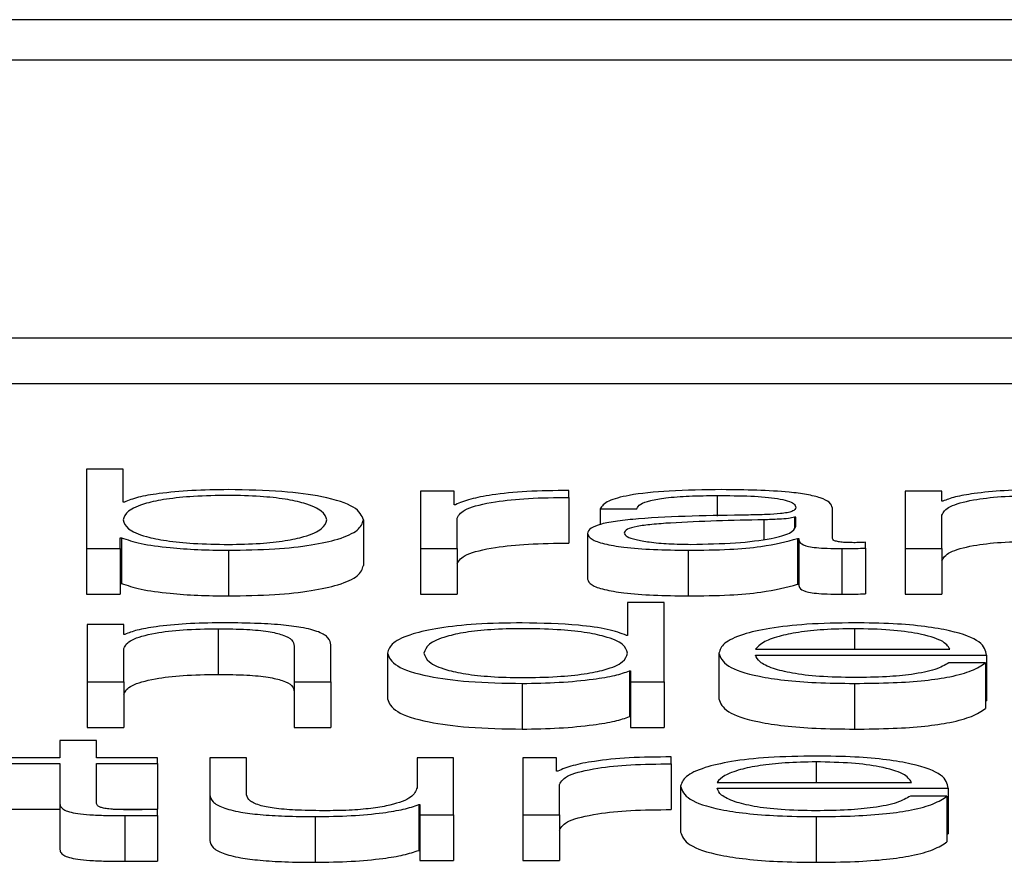
# Model space of a CAD drawing. Units: inches. Extents: x 0.1 to 24.4, y -0.1 to 8.4.
# Drawn here: x 16.7 to 16.7, y 7 to 7 of the extents above; entities that cross this region are included whole.
import ezdxf

# ---------------------------------------------------------------- set-up
doc = ezdxf.new("R2010")
doc.units = ezdxf.units.IN
doc.header["$MEASUREMENT"] = 0

msp = doc.modelspace()

# ---------------------------------------------------------------- linework, layer by layer
at = {"color": 7, "linetype": 'Continuous', "lineweight": 25}
for p, q in [((16.82705655, 7.04123296), (16.47705655, 7.04123296)), ((16.81611907, 7.04079743), (16.48799406, 7.04079743)), ((16.48174406, 7.03781608), (16.82236905, 7.03781608)), ((16.48174406, 7.03732522), (16.82236905, 7.03732522)), ((16.6934818, 7.03640229), (16.6934818, 7.03555099)), ((16.69387446, 7.03640229), (16.6934818, 7.03640229)), ((16.69387446, 7.03604941), (16.69387446, 7.03640229)), ((16.69706932, 7.03616622), (16.69706932, 7.03555099)), ((16.69743076, 7.03616622), (16.69706932, 7.03616622)), ((16.69743076, 7.03602208), (16.69743076, 7.03616622)), ((16.69866233, 7.03609957), (16.69866233, 7.03617455)), ((16.7022756, 7.03616622), (16.7022756, 7.03555099)), ((16.70266825, 7.03616622), (16.7022756, 7.03616622)), ((16.70266825, 7.03606015), (16.70266825, 7.03616622)), ((16.69388733, 7.03604941), (16.69387446, 7.03604941)), ((16.69866233, 7.03609957), (16.69866233, 7.03560877)), ((16.70268116, 7.03606015), (16.70266825, 7.03606015)), ((16.69744367, 7.03602208), (16.69743076, 7.03602208)), ((16.69900004, 7.03597772), (16.6993934, 7.03597772)), ((16.69900004, 7.03597772), (16.69900004, 7.03580877)), ((16.70149367, 7.03565934), (16.70149367, 7.03598611)), ((16.69645555, 7.03585851), (16.69645555, 7.03536766)), ((16.69746197, 7.03555099), (16.69746197, 7.03587893)), ((16.70110035, 7.03588714), (16.70108814, 7.03588714)), ((16.70108814, 7.03588714), (16.70108814, 7.03577656)), ((16.70110035, 7.03578935), (16.70110035, 7.03588714)), ((16.70266825, 7.03555099), (16.70266825, 7.03590991)), ((16.69384325, 7.03566779), (16.69385615, 7.03566779)), ((16.69384325, 7.03555099), (16.69384325, 7.03566779)), ((16.69385615, 7.03566779), (16.69385615, 7.03517699)), ((16.69886306, 7.03571302), (16.69886306, 7.03522222)), ((16.70111932, 7.03565817), (16.70113153, 7.03565817)), ((16.70111932, 7.03565817), (16.70111932, 7.03516737)), ((16.70113153, 7.03565817), (16.70113153, 7.03516737)), ((16.70184972, 7.03555574), (16.70184972, 7.03561875)), ((16.6934818, 7.03555099), (16.69384325, 7.03555099)), ((16.6934818, 7.03555099), (16.6934818, 7.03506013)), ((16.69384325, 7.03555099), (16.69384325, 7.03506013)), ((16.69500565, 7.03553304), (16.69500565, 7.03504224)), ((16.69706932, 7.03555099), (16.69746197, 7.03555099)), ((16.69706932, 7.03555099), (16.69706932, 7.03506013)), ((16.69746197, 7.03555099), (16.69746197, 7.03506013)), ((16.69994339, 7.03553304), (16.69994339, 7.03504224)), ((16.70159337, 7.03555099), (16.70159337, 7.03506013)), ((16.70184972, 7.03555574), (16.70184972, 7.03506494)), ((16.7022756, 7.03555099), (16.70266825, 7.03555099)), ((16.7022756, 7.03555099), (16.7022756, 7.03506013)), ((16.70266825, 7.03555099), (16.70266825, 7.03506013)), ((16.69384325, 7.03517699), (16.69385615, 7.03517699)), ((16.70111932, 7.03516737), (16.70113153, 7.03516737)), ((16.6934818, 7.03506013), (16.69384325, 7.03506013)), ((16.69706932, 7.03506013), (16.69746197, 7.03506013)), ((16.7022756, 7.03506013), (16.70266825, 7.03506013)), ((16.6992937, 7.03497125), (16.6992937, 7.03461837)), ((16.69968702, 7.03497125), (16.6992937, 7.03497125)), ((16.69968702, 7.03411989), (16.69968702, 7.03497125)), ((16.69348723, 7.03473512), (16.69348723, 7.03411989)), ((16.69388056, 7.03473512), (16.69348723, 7.03473512)), ((16.69388056, 7.03462911), (16.69388056, 7.03473512)), ((16.69489375, 7.03468995), (16.69489375, 7.03419915)), ((16.69389276, 7.03462911), (16.69388056, 7.03462911)), ((16.6992937, 7.03461837), (16.69928149, 7.03461837)), ((16.69388056, 7.03411989), (16.69388056, 7.03447881)), ((16.69571229, 7.03450386), (16.69571229, 7.03411989)), ((16.69610564, 7.03411989), (16.69610564, 7.03451583)), ((16.70066836, 7.03447036), (16.70275643, 7.03447036)), ((16.6967126, 7.03442748), (16.6967126, 7.03393662)), ((16.700275, 7.03442748), (16.700275, 7.03393662)), ((16.70066836, 7.03440724), (16.70314908, 7.03440724)), ((16.70314908, 7.03440724), (16.70314908, 7.03391644)), ((16.70313688, 7.03432252), (16.70274355, 7.03432252)), ((16.70313688, 7.03432252), (16.70313688, 7.03383166)), ((16.69931268, 7.03423663), (16.69932491, 7.03423663)), ((16.69931268, 7.03423663), (16.69931268, 7.03374584)), ((16.69932491, 7.03423663), (16.69932491, 7.03411989)), ((16.69348723, 7.03411989), (16.69388056, 7.03411989)), ((16.69348723, 7.03411989), (16.69348723, 7.03362903)), ((16.69388056, 7.03411989), (16.69388056, 7.03362903)), ((16.69571229, 7.03411989), (16.69610564, 7.03411989)), ((16.69571229, 7.03411989), (16.69571229, 7.03362903)), ((16.69610564, 7.03411989), (16.69610564, 7.03362903)), ((16.6981625, 7.034102), (16.6981625, 7.0336112)), ((16.69932491, 7.03411989), (16.69968702, 7.03411989)), ((16.69932491, 7.03411989), (16.69932491, 7.03362903)), ((16.69968702, 7.03411989), (16.69968702, 7.03362903)), ((16.70173103, 7.034102), (16.70173103, 7.0336112)), ((16.70313688, 7.03391644), (16.70314908, 7.03391644)), ((16.69931268, 7.03374584), (16.69932491, 7.03374584)), ((16.69348723, 7.03362903), (16.69388056, 7.03362903)), ((16.69571229, 7.03362903), (16.69610564, 7.03362903)), ((16.69932491, 7.03362903), (16.69968702, 7.03362903)), ((16.69319425, 7.03348882), (16.69319425, 7.03330396)), ((16.6935869, 7.03348882), (16.69319425, 7.03348882)), ((16.6935869, 7.03330396), (16.6935869, 7.03348882)), ((16.69319425, 7.03330396), (16.69263206, 7.03330396)), ((16.69424338, 7.03330396), (16.6935869, 7.03330396)), ((16.69424338, 7.0332409), (16.69424338, 7.03330396)), ((16.69480625, 7.03330396), (16.69480625, 7.03290451)), ((16.6951996, 7.03330396), (16.69480625, 7.03330396)), ((16.6951996, 7.03290327), (16.6951996, 7.03330396)), ((16.69703133, 7.03330396), (16.69703133, 7.03298083)), ((16.69742398, 7.03330396), (16.69703133, 7.03330396)), ((16.69742398, 7.03268873), (16.69742398, 7.03330396)), ((16.69853075, 7.03330396), (16.69816863, 7.03330396)), ((16.69816863, 7.03330396), (16.69816863, 7.03268873)), ((16.69853075, 7.03315982), (16.69853075, 7.03330396)), ((16.69976165, 7.03323738), (16.69976165, 7.03331235)), ((16.69263206, 7.0332409), (16.69319425, 7.0332409)), ((16.69319425, 7.0332409), (16.69319425, 7.03281985)), ((16.6935869, 7.0332409), (16.69424338, 7.0332409)), ((16.6935869, 7.03282578), (16.6935869, 7.0332409)), ((16.69424338, 7.0332409), (16.69424338, 7.0327501)), ((16.69976165, 7.03323738), (16.69976165, 7.03274652)), ((16.69854298, 7.03315982), (16.69853075, 7.03315982)), ((16.69856196, 7.03268873), (16.69856196, 7.03301673)), ((16.69986267, 7.03299649), (16.69986267, 7.03250564)), ((16.70025535, 7.03303926), (16.70234409, 7.03303926)), ((16.70025535, 7.0329762), (16.70273675, 7.0329762)), ((16.70273675, 7.0329762), (16.70273675, 7.0324854)), ((16.69480625, 7.03290451), (16.69480625, 7.03241371)), ((16.70272454, 7.03289154), (16.70233122, 7.03289154)), ((16.70272454, 7.03289154), (16.70272454, 7.03240068)), ((16.69319425, 7.03281985), (16.69319425, 7.03232905)), ((16.69705031, 7.03279961), (16.69706251, 7.03279961)), ((16.69705031, 7.03279961), (16.69705031, 7.03230875)), ((16.69706251, 7.03279961), (16.69706251, 7.03268873)), ((16.69263206, 7.0327501), (16.69319425, 7.0327501)), ((16.69376836, 7.0327501), (16.69424338, 7.0327501)), ((16.69389276, 7.03268163), (16.69389276, 7.03219083)), ((16.69424338, 7.03268404), (16.69424338, 7.03274828)), ((16.69424338, 7.03268404), (16.69424338, 7.03219324)), ((16.69593745, 7.0326709), (16.69593745, 7.0321801)), ((16.69706251, 7.03268873), (16.69742398, 7.03268873)), ((16.69706251, 7.03268873), (16.69706251, 7.03219793)), ((16.69742398, 7.03268873), (16.69742398, 7.03219793)), ((16.69816863, 7.03268873), (16.69856196, 7.03268873)), ((16.69816863, 7.03268873), (16.69816863, 7.03219793)), ((16.69856196, 7.03268873), (16.69856196, 7.03219793)), ((16.7013187, 7.0326709), (16.7013187, 7.0321801)), ((16.70272454, 7.0324854), (16.70273675, 7.0324854)), ((16.69705031, 7.03230875), (16.69706251, 7.03230875)), ((16.69706251, 7.03219793), (16.69742398, 7.03219793)), ((16.69816863, 7.03219793), (16.69856196, 7.03219793))]:
    msp.add_line(p, q, dxfattribs=at)
at = {"color": 8, "linetype": 'Continuous', "lineweight": 25}
for p, q in [((16.70025603, 7.03612099), (16.70025603, 7.03589923)), ((16.70075583, 7.03585969), (16.70075583, 7.03565025)), ((16.70173103, 7.03468995), (16.70173103, 7.03447036)), ((16.7013187, 7.03325885), (16.7013187, 7.03303926))]:
    msp.add_line(p, q, dxfattribs=at)
at = {"color": 7, "linetype": 'Continuous', "lineweight": 25}
for points, knots in [([(16.69500565, 7.03618405), (16.6948721, 7.03618201), (16.69460816, 7.03617796), (16.69427431, 7.03614688), (16.69402035, 7.03610332), (16.69393211, 7.03606756), (16.69388733, 7.03604941)], [0, 0, 0, 0, 0.284149799, 0.561549277, 0.777523089, 1, 1, 1, 1]), ([(16.69645555, 7.03585851), (16.69643692, 7.03590538), (16.69640122, 7.03599514), (16.69607505, 7.03610561), (16.69557509, 7.03617388), (16.69520269, 7.03618053), (16.69500565, 7.03618405)], [0, 0, 0, 0, 0.29214212, 0.55952831, 0.7669406, 1, 1, 1, 1]), ([(16.69866233, 7.03617455), (16.69850881, 7.03617333), (16.69821368, 7.03617099), (16.69784814, 7.03613347), (16.69758924, 7.03608211), (16.69749309, 7.03604246), (16.69744367, 7.03602208)], [0, 0, 0, 0, 0.29230978, 0.56190007, 0.77477709, 1, 1, 1, 1]), ([(16.70030554, 7.03618405), (16.70011433, 7.03618187), (16.69975713, 7.03617779), (16.69931449, 7.03613195), (16.69905399, 7.03605972), (16.69901888, 7.03600636), (16.69900004, 7.03597772)], [0, 0, 0, 0, 0.30005431, 0.560543, 0.76415944, 1, 1, 1, 1]), ([(16.70149367, 7.03598611), (16.70148825, 7.03600689), (16.70147835, 7.03604483), (16.70137918, 7.03609514), (16.70122641, 7.03613254), (16.70089002, 7.0361769), (16.70055863, 7.03618096), (16.70030554, 7.03618405)], [0, 0, 0, 0, 0.18083116, 0.33026768, 0.46248333, 0.58949789, 1, 1, 1, 1]), ([(16.70371195, 7.03618405), (16.70358598, 7.03618186), (16.70333806, 7.03617756), (16.70303129, 7.03614695), (16.70280178, 7.0361074), (16.70272108, 7.03607579), (16.70268116, 7.03606015)], [0, 0, 0, 0, 0.29201653, 0.57469108, 0.78959845, 1, 1, 1, 1]), ([(16.6960629, 7.03585851), (16.69605225, 7.03589043), (16.6960314, 7.03595292), (16.69586476, 7.03603049), (16.69562434, 7.03608393), (16.69534018, 7.03611499), (16.69499374, 7.03612414), (16.69464129, 7.03611518), (16.69433207, 7.0360847), (16.69407574, 7.03603118), (16.6939045, 7.03595307), (16.6938846, 7.03589043), (16.69387446, 7.03585851)], [0, 0, 0, 0, 0.12700588, 0.24871314, 0.32625813, 0.40466915, 0.49181766, 0.58790122, 0.67124538, 0.7507982, 0.8730144, 1, 1, 1, 1]), ([(16.69746197, 7.03587893), (16.69748205, 7.035913), (16.69752104, 7.03597914), (16.69782995, 7.03605406), (16.6982317, 7.03609628), (16.69851453, 7.03609844), (16.69866233, 7.03609957)], [0, 0, 0, 0, 0.2838486, 0.55105472, 0.76538649, 1, 1, 1, 1]), ([(16.6993934, 7.03597772), (16.69940126, 7.03599477), (16.69941589, 7.03602649), (16.69952891, 7.03606793), (16.69971118, 7.03609895), (16.69996268, 7.036118), (16.70015468, 7.03611996), (16.70025603, 7.03612099)], [0, 0, 0, 0, 0.20687656, 0.38511363, 0.55462239, 0.76490168, 1, 1, 1, 1]), ([(16.70025603, 7.03612099), (16.70037777, 7.03612014), (16.7006047, 7.03611857), (16.70087512, 7.03609728), (16.70102007, 7.03606542), (16.70108988, 7.03603255), (16.70109666, 7.03600792), (16.70110035, 7.0359945)], [0, 0, 0, 0, 0.29748828, 0.55449909, 0.68522072, 0.82851546, 1, 1, 1, 1]), ([(16.70266825, 7.03590991), (16.70268583, 7.03594165), (16.70271926, 7.03600202), (16.70296707, 7.03607298), (16.70330793, 7.03611457), (16.70355278, 7.03611878), (16.70368077, 7.03612099)], [0, 0, 0, 0, 0.29663752, 0.56419838, 0.77218131, 1, 1, 1, 1]), ([(16.70110035, 7.0359945), (16.70109886, 7.03598606), (16.70109619, 7.03597091), (16.70106553, 7.03595055), (16.7010114, 7.03593545), (16.70091852, 7.03592285), (16.7007748, 7.0359151), (16.70065786, 7.03591244), (16.70059306, 7.03591096)], [0, 0, 0, 0, 0.17241304, 0.30912198, 0.42582747, 0.5402251, 0.74521619, 1, 1, 1, 1]), ([(16.69387446, 7.03585851), (16.69388458, 7.03582659), (16.69390445, 7.03576396), (16.69407582, 7.03568592), (16.694332, 7.03563237), (16.69464137, 7.03560201), (16.69499375, 7.03559289), (16.6953401, 7.0356022), (16.69562441, 7.03563314), (16.69586468, 7.0356866), (16.69603145, 7.03576411), (16.69605227, 7.0358266), (16.6960629, 7.03585851)], [0, 0, 0, 0, 0.12700724, 0.24918808, 0.32875445, 0.41208437, 0.50818472, 0.59534854, 0.67374269, 0.7513009, 0.87297248, 1, 1, 1, 1]), ([(16.69500565, 7.03553304), (16.69517441, 7.03553562), (16.69549342, 7.03554051), (16.69590837, 7.03558558), (16.69622001, 7.03565572), (16.69642043, 7.03574981), (16.69644357, 7.03582142), (16.69645555, 7.03585851)], [0, 0, 0, 0, 0.20011693, 0.37829053, 0.55280025, 0.76834257, 1, 1, 1, 1]), ([(16.70059306, 7.03591096), (16.70018598, 7.0359052), (16.69969307, 7.03589823), (16.69918256, 7.03584902), (16.69899945, 7.03581525), (16.69888043, 7.03576821), (16.69886917, 7.03573244), (16.69886306, 7.03571302)], [0, 0, 0, 0, 0.53303964, 0.64543211, 0.75264024, 0.8657346, 1, 1, 1, 1]), ([(16.70075583, 7.03585969), (16.7004166, 7.03585267), (16.70000486, 7.03584414), (16.69955662, 7.03581175), (16.69939002, 7.03578963), (16.69927344, 7.03575718), (16.69926185, 7.03573141), (16.69925571, 7.03571778)], [0, 0, 0, 0, 0.55568889, 0.67445076, 0.78146623, 0.88441872, 1, 1, 1, 1]), ([(16.70108814, 7.03588714), (16.70106719, 7.0358826), (16.70102182, 7.03587277), (16.70090098, 7.03586498), (16.70081064, 7.03586168), (16.70075583, 7.03585969)], [0, 0, 0, 0, 0.2525149, 0.54654675, 1, 1, 1, 1]), ([(16.69997457, 7.0355961), (16.70013763, 7.03559916), (16.70045427, 7.03560511), (16.7008312, 7.03565185), (16.70106482, 7.03571681), (16.70108821, 7.03576456), (16.70110035, 7.03578935)], [0, 0, 0, 0, 0.28831036, 0.55985998, 0.77144314, 1, 1, 1, 1]), ([(16.69385615, 7.03566779), (16.69391874, 7.03564584), (16.69404397, 7.03560192), (16.69435064, 7.03556072), (16.69467715, 7.03553698), (16.69489443, 7.03553437), (16.69500565, 7.03553304)], [0, 0, 0, 0, 0.27217283, 0.54459066, 0.76689227, 1, 1, 1, 1]), ([(16.69886306, 7.03571302), (16.69887109, 7.03569184), (16.69888615, 7.03565217), (16.69903138, 7.03560035), (16.699263, 7.03556156), (16.69957791, 7.03553712), (16.69981806, 7.03553444), (16.69994339, 7.03553304)], [0, 0, 0, 0, 0.2045816, 0.38324491, 0.55543268, 0.76798731, 1, 1, 1, 1]), ([(16.69925571, 7.03571778), (16.69926211, 7.03570454), (16.6992745, 7.03567893), (16.69937726, 7.03564519), (16.69953162, 7.03561863), (16.69973646, 7.03559984), (16.69989443, 7.03559736), (16.69997457, 7.0355961)], [0, 0, 0, 0, 0.19437412, 0.37605236, 0.55692816, 0.77520758, 1, 1, 1, 1]), ([(16.69994339, 7.03553304), (16.70009455, 7.03553447), (16.70036929, 7.03553707), (16.70080987, 7.03557657), (16.70100127, 7.03562704), (16.70111932, 7.03565817)], [0, 0, 0, 0, 0.31911703, 0.58004366, 1, 1, 1, 1]), ([(16.70113153, 7.03565817), (16.70113265, 7.03564194), (16.70113467, 7.03561267), (16.70120617, 7.03557706), (16.70132379, 7.03555985), (16.70144797, 7.03555207), (16.70154133, 7.03555138), (16.70159337, 7.03555099)], [0, 0, 0, 0, 0.30179136, 0.54444377, 0.66995758, 0.81600865, 1, 1, 1, 1]), ([(16.70172493, 7.03561405), (16.70169826, 7.03561431), (16.70164895, 7.03561478), (16.70158262, 7.03562002), (16.70153102, 7.03562906), (16.70149831, 7.03564294), (16.7014953, 7.0356536), (16.70149367, 7.03565934)], [0, 0, 0, 0, 0.211084501, 0.390284989, 0.556205776, 0.760813179, 1, 1, 1, 1]), ([(16.70184972, 7.03561875), (16.701828, 7.03561738), (16.70178739, 7.03561482), (16.70174476, 7.0356143), (16.70172493, 7.03561405)], [0, 0, 0, 0, 0.53482886, 1, 1, 1, 1]), ([(16.70266825, 7.03541911), (16.70268583, 7.03545081), (16.70271927, 7.03551112), (16.70296706, 7.03558223), (16.70330794, 7.03562368), (16.70355278, 7.03562795), (16.70368077, 7.03563019)], [0, 0, 0, 0, 0.296631948, 0.56419928, 0.772179381, 1, 1, 1, 1]), ([(16.69746197, 7.03538813), (16.69748205, 7.0354222), (16.69752104, 7.03548834), (16.69782995, 7.03556326), (16.6982317, 7.03560548), (16.69851453, 7.03560764), (16.69866233, 7.03560877)], [0, 0, 0, 0, 0.2838486, 0.55105472, 0.76538649, 1, 1, 1, 1]), ([(16.70159337, 7.03555099), (16.70164341, 7.03555108), (16.70172966, 7.03555124), (16.70181421, 7.03555441), (16.70184972, 7.03555574)], [0, 0, 0, 0, 0.58015248, 1, 1, 1, 1]), ([(16.69500565, 7.03504224), (16.69517441, 7.03504479), (16.6954934, 7.03504961), (16.69590837, 7.0350948), (16.69621994, 7.03516491), (16.69642048, 7.03525896), (16.69644358, 7.03533056), (16.69645555, 7.03536766)], [0, 0, 0, 0, 0.20014518, 0.37833397, 0.55285644, 0.76832565, 1, 1, 1, 1]), ([(16.69886306, 7.03522222), (16.69887109, 7.03520105), (16.69888612, 7.03516139), (16.6990313, 7.03510956), (16.69926314, 7.03507075), (16.69957783, 7.03504633), (16.69981805, 7.03504364), (16.69994339, 7.03504224)], [0, 0, 0, 0, 0.204701937, 0.383347201, 0.555422588, 0.768010748, 1, 1, 1, 1]), ([(16.69385615, 7.03517699), (16.69391876, 7.03515505), (16.69404405, 7.03511114), (16.6943505, 7.03506983), (16.69467722, 7.0350462), (16.69489445, 7.03504358), (16.69500565, 7.03504224)], [0, 0, 0, 0, 0.27215612, 0.54465878, 0.76688817, 1, 1, 1, 1]), ([(16.69994339, 7.03504224), (16.70009455, 7.03504363), (16.70036928, 7.03504618), (16.70080987, 7.03508581), (16.70100127, 7.03513626), (16.70111932, 7.03516737)], [0, 0, 0, 0, 0.31912874, 0.58005298, 1, 1, 1, 1]), ([(16.70113153, 7.03516737), (16.70113265, 7.03515115), (16.70113467, 7.03512187), (16.70120615, 7.03508626), (16.70132383, 7.03506906), (16.70144791, 7.03506119), (16.70154132, 7.03506051), (16.70159337, 7.03506013)], [0, 0, 0, 0, 0.30176281, 0.54439226, 0.66989418, 0.81602606, 1, 1, 1, 1]), ([(16.70159337, 7.03506013), (16.70164341, 7.03506025), (16.70172966, 7.03506045), (16.70181421, 7.03506361), (16.70184972, 7.03506494)], [0, 0, 0, 0, 0.58015332, 1, 1, 1, 1]), ([(16.69388056, 7.03447881), (16.69389802, 7.03451054), (16.69393124, 7.03457093), (16.69417924, 7.03464199), (16.69452054, 7.03468344), (16.69476561, 7.03468771), (16.69489375, 7.03468995)], [0, 0, 0, 0, 0.29643341, 0.564028519, 0.772052116, 1, 1, 1, 1]), ([(16.69492493, 7.03475301), (16.69479884, 7.03475083), (16.69455061, 7.03474653), (16.69424372, 7.03471583), (16.69401349, 7.03467639), (16.69393272, 7.03464476), (16.69389276, 7.03462911)], [0, 0, 0, 0, 0.29200082, 0.57487232, 0.78970431, 1, 1, 1, 1]), ([(16.69489375, 7.03468995), (16.69499909, 7.03468876), (16.69519019, 7.03468662), (16.69543843, 7.0346626), (16.69560911, 7.03462209), (16.69570025, 7.03456722), (16.6957081, 7.03452588), (16.69571229, 7.03450386)], [0, 0, 0, 0, 0.21541709, 0.3908099, 0.55484069, 0.76289272, 1, 1, 1, 1]), ([(16.69610564, 7.03451583), (16.69610113, 7.0345413), (16.69609271, 7.03458879), (16.69599411, 7.03465456), (16.69581105, 7.03470354), (16.69556178, 7.0347339), (16.69526509, 7.03475051), (16.6950453, 7.03475213), (16.69492493, 7.03475301)], [0, 0, 0, 0, 0.20205725, 0.37677907, 0.53656332, 0.66744192, 0.81787677, 1, 1, 1, 1]), ([(16.6981625, 7.03475301), (16.69799375, 7.03475046), (16.69767474, 7.03474564), (16.6972597, 7.03470043), (16.69694822, 7.03463036), (16.69674767, 7.03453623), (16.69672457, 7.03446459), (16.6967126, 7.03442748)], [0, 0, 0, 0, 0.20008296, 0.3782291, 0.55277913, 0.7682856, 1, 1, 1, 1]), ([(16.6992937, 7.03442748), (16.69928356, 7.03445937), (16.69926366, 7.03452197), (16.69909241, 7.03460004), (16.6988361, 7.03465371), (16.69852686, 7.03468402), (16.69817443, 7.03469317), (16.69782806, 7.03468384), (16.69754397, 7.03465294), (16.69730377, 7.03459934), (16.69713733, 7.03452182), (16.69711654, 7.03445937), (16.69710593, 7.03442748)], [0, 0, 0, 0, 0.12699514, 0.24922323, 0.32878587, 0.41213682, 0.50823015, 0.59537291, 0.67376427, 0.75128937, 0.87298812, 1, 1, 1, 1]), ([(16.69928149, 7.03461837), (16.69922139, 7.03464097), (16.69910247, 7.03468568), (16.69870825, 7.03474013), (16.69837062, 7.0347481), (16.6981625, 7.03475301)], [0, 0, 0, 0, 0.281639341, 0.557191776, 1, 1, 1, 1]), ([(16.70173103, 7.03475301), (16.70155632, 7.03475029), (16.7012281, 7.03474516), (16.70080735, 7.03469751), (16.70050131, 7.03462549), (16.70030956, 7.03453271), (16.70028665, 7.03446294), (16.700275, 7.03442748)], [0, 0, 0, 0, 0.20677171, 0.38845884, 0.56482155, 0.77881284, 1, 1, 1, 1]), ([(16.70173103, 7.03468995), (16.70161853, 7.03468802), (16.70140198, 7.03468431), (16.70111936, 7.03465261), (16.70089542, 7.03460508), (16.70073268, 7.03454288), (16.70069, 7.03449476), (16.70066836, 7.03447036)], [0, 0, 0, 0, 0.19494657, 0.37524333, 0.55523607, 0.77445258, 1, 1, 1, 1]), ([(16.70314908, 7.03440724), (16.70313949, 7.03445493), (16.70312094, 7.0345472), (16.70284954, 7.03465459), (16.70249334, 7.03471625), (16.70213778, 7.03474772), (16.70187187, 7.03475118), (16.70173103, 7.03475301)], [0, 0, 0, 0, 0.28756619, 0.55629503, 0.6938565, 0.83785473, 1, 1, 1, 1]), ([(16.70275643, 7.03447036), (16.70273621, 7.0345015), (16.7026967, 7.03456232), (16.70245391, 7.0346353), (16.7021142, 7.03468214), (16.70186184, 7.03468728), (16.70173103, 7.03468995)], [0, 0, 0, 0, 0.286764605, 0.560221107, 0.772054092, 1, 1, 1, 1]), ([(16.6967126, 7.03442748), (16.69673123, 7.03438061), (16.6967669, 7.03429085), (16.69709311, 7.03418045), (16.69759314, 7.03411216), (16.69796547, 7.03410551), (16.6981625, 7.034102)], [0, 0, 0, 0, 0.29218171, 0.55952086, 0.76690901, 1, 1, 1, 1]), ([(16.69710593, 7.03442748), (16.69711652, 7.03439557), (16.69713727, 7.03433311), (16.69730375, 7.03425553), (16.697544, 7.03420201), (16.69782812, 7.03417119), (16.69817443, 7.03416184), (16.69852679, 7.034171), (16.69883607, 7.03420124), (16.69909243, 7.03425483), (16.69926371, 7.03433296), (16.69928357, 7.03439556), (16.6992937, 7.03442748)], [0, 0, 0, 0, 0.1270899, 0.24875127, 0.3262409, 0.4046126, 0.49176713, 0.58787344, 0.6712072, 0.75073582, 0.87292684, 1, 1, 1, 1]), ([(16.700275, 7.03442748), (16.70029148, 7.03438056), (16.70032289, 7.03429114), (16.70061312, 7.03418927), (16.70097539, 7.0341341), (16.70132994, 7.03410657), (16.7015918, 7.03410359), (16.70173103, 7.034102)], [0, 0, 0, 0, 0.29057917, 0.55389243, 0.69016526, 0.83525083, 1, 1, 1, 1]), ([(16.70173103, 7.03416506), (16.70160215, 7.03416732), (16.70135888, 7.03417157), (16.70105327, 7.03420946), (16.70083536, 7.03426433), (16.70069807, 7.03433209), (16.70067821, 7.03438233), (16.70066836, 7.03440724)], [0, 0, 0, 0, 0.20761504, 0.39187178, 0.57233061, 0.78794395, 1, 1, 1, 1]), ([(16.70274355, 7.03432252), (16.70270204, 7.03429814), (16.702622, 7.03425112), (16.70237553, 7.03419874), (16.70206401, 7.03416931), (16.70184693, 7.03416654), (16.70173103, 7.03416506)], [0, 0, 0, 0, 0.28187679, 0.54346975, 0.75626998, 1, 1, 1, 1]), ([(16.70173103, 7.034102), (16.70187069, 7.03410334), (16.70213167, 7.03410586), (16.70248786, 7.03413097), (16.70278594, 7.03417483), (16.70301574, 7.03424038), (16.703095, 7.03429413), (16.70313688, 7.03432252)], [0, 0, 0, 0, 0.20947783, 0.39144697, 0.56165624, 0.76839586, 1, 1, 1, 1]), ([(16.69388056, 7.03398801), (16.69389799, 7.03401975), (16.69393116, 7.03408013), (16.6941794, 7.03415112), (16.69452045, 7.03419266), (16.6947656, 7.03419692), (16.69489375, 7.03419915)], [0, 0, 0, 0, 0.2964464, 0.56393323, 0.77204213, 1, 1, 1, 1]), ([(16.69489375, 7.03419915), (16.69499907, 7.03419797), (16.69519009, 7.03419583), (16.69543858, 7.03417177), (16.69560897, 7.03413135), (16.69570031, 7.03407629), (16.69570812, 7.03403504), (16.69571229, 7.03401306)], [0, 0, 0, 0, 0.21545548, 0.39078904, 0.55495478, 0.76288138, 1, 1, 1, 1]), ([(16.6981625, 7.034102), (16.69829648, 7.03410455), (16.6985664, 7.03410969), (16.69890416, 7.03414271), (16.69916862, 7.03418502), (16.69926526, 7.03421965), (16.69931268, 7.03423663)], [0, 0, 0, 0, 0.28241875, 0.56893151, 0.78850205, 1, 1, 1, 1]), ([(16.6967126, 7.03393662), (16.69673123, 7.03388978), (16.6967669, 7.03380009), (16.6970931, 7.03368955), (16.69759312, 7.03362139), (16.69796547, 7.03361472), (16.6981625, 7.0336112)], [0, 0, 0, 0, 0.29218317, 0.55953154, 0.76692132, 1, 1, 1, 1]), ([(16.700275, 7.03393662), (16.7002915, 7.03388973), (16.70032294, 7.03380033), (16.70061311, 7.03369846), (16.70097545, 7.03364332), (16.70132986, 7.03361568), (16.70159178, 7.03361275), (16.70173103, 7.0336112)], [0, 0, 0, 0, 0.29050483, 0.55383648, 0.69011883, 0.8352505, 1, 1, 1, 1]), ([(16.70173103, 7.0336112), (16.70187068, 7.03361254), (16.70213161, 7.03361505), (16.7024879, 7.03364018), (16.70278593, 7.03368403), (16.70301579, 7.03374962), (16.70309501, 7.0338033), (16.70313688, 7.03383166)], [0, 0, 0, 0, 0.20946457, 0.39138149, 0.56157999, 0.76830653, 1, 1, 1, 1]), ([(16.6981625, 7.0336112), (16.69829649, 7.03361372), (16.69856641, 7.0336188), (16.69890406, 7.03365191), (16.69916869, 7.03369423), (16.69926527, 7.03372885), (16.69931268, 7.03374584)], [0, 0, 0, 0, 0.2824474, 0.56899399, 0.78847965, 1, 1, 1, 1]), ([(16.69976165, 7.03331235), (16.69960818, 7.03331116), (16.69931325, 7.03330888), (16.69894748, 7.03327129), (16.69868885, 7.03321999), (16.69859251, 7.03318025), (16.69854298, 7.03315982)], [0, 0, 0, 0, 0.29221176, 0.56157743, 0.77455811, 1, 1, 1, 1]), ([(16.7013187, 7.03332191), (16.701144, 7.03331918), (16.70081578, 7.03331404), (16.7003951, 7.03326651), (16.700089, 7.03319445), (16.69989724, 7.03310164), (16.69987432, 7.03303193), (16.69986267, 7.03299649)], [0, 0, 0, 0, 0.20679528, 0.3885211, 0.56483585, 0.77877838, 1, 1, 1, 1]), ([(16.70273675, 7.0329762), (16.70272714, 7.03302387), (16.70270857, 7.0331161), (16.70243722, 7.03322355), (16.70208108, 7.03328505), (16.70172538, 7.03331665), (16.70145952, 7.03332009), (16.7013187, 7.03332191)], [0, 0, 0, 0, 0.2875063, 0.55626061, 0.69383485, 0.83782454, 1, 1, 1, 1]), ([(16.69856196, 7.03301673), (16.69858203, 7.0330508), (16.69862099, 7.03311691), (16.6989298, 7.03319186), (16.69933129, 7.03323407), (16.69961396, 7.03323624), (16.69976165, 7.03323738)], [0, 0, 0, 0, 0.28403077, 0.55125646, 0.76553768, 1, 1, 1, 1]), ([(16.7013187, 7.03325885), (16.70120618, 7.03325692), (16.70098959, 7.03325321), (16.70070683, 7.03322151), (16.70048274, 7.03317401), (16.70031969, 7.03311176), (16.700277, 7.03306366), (16.70025535, 7.03303926)], [0, 0, 0, 0, 0.19497346, 0.37531787, 0.5553648, 0.77447492, 1, 1, 1, 1]), ([(16.70234409, 7.03303926), (16.70232385, 7.03307041), (16.70228427, 7.0331313), (16.70204164, 7.03320408), (16.70170187, 7.03325107), (16.7014495, 7.03325619), (16.7013187, 7.03325885)], [0, 0, 0, 0, 0.286637864, 0.560208443, 0.772049454, 1, 1, 1, 1]), ([(16.69703133, 7.03298083), (16.69701932, 7.03294654), (16.69699626, 7.0328807), (16.69680796, 7.03280435), (16.69656679, 7.03276037), (16.69633094, 7.03273784), (16.6961546, 7.0327353), (16.69606223, 7.03273396)], [0, 0, 0, 0, 0.2979581, 0.57215753, 0.70848136, 0.84729425, 1, 1, 1, 1]), ([(16.69986267, 7.03299649), (16.69987915, 7.03294957), (16.69991057, 7.03286011), (16.70020072, 7.03275817), (16.70056306, 7.03270303), (16.7009176, 7.03267538), (16.70117946, 7.03267245), (16.7013187, 7.0326709)], [0, 0, 0, 0, 0.29062182, 0.55397107, 0.69021953, 0.83528082, 1, 1, 1, 1]), ([(16.7013187, 7.03273396), (16.70118982, 7.03273622), (16.70094654, 7.03274047), (16.70064091, 7.03277837), (16.70042291, 7.03283321), (16.70028542, 7.03290109), (16.70026532, 7.0329513), (16.70025535, 7.0329762)], [0, 0, 0, 0, 0.20756597, 0.39179262, 0.57223817, 0.78784654, 1, 1, 1, 1]), ([(16.69480625, 7.03290451), (16.69481162, 7.03287955), (16.69482168, 7.03283279), (16.6949281, 7.03276839), (16.69511031, 7.03272052), (16.69534857, 7.03269041), (16.69562502, 7.03267355), (16.69582798, 7.03267183), (16.69593745, 7.0326709)], [0, 0, 0, 0, 0.205278547, 0.384689476, 0.549336177, 0.68148423, 0.828217711, 1, 1, 1, 1]), ([(16.69606223, 7.03273396), (16.69595833, 7.03273483), (16.6957706, 7.03273641), (16.69551954, 7.03275459), (16.69533115, 7.03278903), (16.69522177, 7.0328411), (16.69520745, 7.03288127), (16.6951996, 7.03290327)], [0, 0, 0, 0, 0.21895007, 0.39562302, 0.5548145, 0.75612967, 1, 1, 1, 1]), ([(16.7013187, 7.0326709), (16.70145835, 7.03267224), (16.70171928, 7.03267476), (16.70207566, 7.03269987), (16.70237362, 7.03274382), (16.7026035, 7.03280935), (16.70268269, 7.03286312), (16.70272454, 7.03289154)], [0, 0, 0, 0, 0.20941699, 0.39126611, 0.56149971, 0.76826021, 1, 1, 1, 1]), ([(16.70233122, 7.03289154), (16.70228972, 7.03286711), (16.70220974, 7.03282002), (16.70196323, 7.03276765), (16.70165176, 7.03273821), (16.70143461, 7.03273544), (16.7013187, 7.03273396)], [0, 0, 0, 0, 0.28205415, 0.54362545, 0.75641154, 1, 1, 1, 1]), ([(16.69319425, 7.03281985), (16.69319505, 7.03280652), (16.6931965, 7.03278226), (16.69322789, 7.03274902), (16.69328786, 7.0327226), (16.69338585, 7.03270235), (16.69352231, 7.03268939), (16.69369574, 7.03268255), (16.69382292, 7.03268196), (16.69389276, 7.03268163)], [0, 0, 0, 0, 0.17682413, 0.32177085, 0.44367615, 0.55515063, 0.67843231, 0.82341889, 1, 1, 1, 1]), ([(16.69390564, 7.0327447), (16.69387053, 7.0327454), (16.69380722, 7.03274666), (16.69372381, 7.03275242), (16.69366206, 7.03276151), (16.69361365, 7.03277617), (16.69358873, 7.0327983), (16.69358755, 7.03281601), (16.6935869, 7.03282578)], [0, 0, 0, 0, 0.17222725, 0.31063389, 0.42938054, 0.54524262, 0.7492614, 1, 1, 1, 1]), ([(16.69593745, 7.0326709), (16.6960686, 7.03267286), (16.69632593, 7.03267672), (16.69665073, 7.03270755), (16.69689917, 7.03274906), (16.69699937, 7.03278258), (16.69705031, 7.03279961)], [0, 0, 0, 0, 0.28576453, 0.56070232, 0.77668875, 1, 1, 1, 1]), ([(16.69389276, 7.03268163), (16.69395813, 7.03268212), (16.69407499, 7.03268298), (16.69419188, 7.03268372), (16.69424338, 7.03268404)], [0, 0, 0, 0, 0.55939061, 1, 1, 1, 1]), ([(16.69424338, 7.03274828), (16.69418038, 7.03274714), (16.69406803, 7.0327451), (16.6939552, 7.03274482), (16.69390564, 7.0327447)], [0, 0, 0, 0, 0.56072059, 1, 1, 1, 1]), ([(16.69856196, 7.03252593), (16.69858206, 7.03256001), (16.6986211, 7.03262616), (16.69892972, 7.03270103), (16.6993313, 7.03274329), (16.69961396, 7.03274541), (16.69976165, 7.03274652)], [0, 0, 0, 0, 0.283916712, 0.55124661, 0.765532874, 1, 1, 1, 1]), ([(16.69986267, 7.03250564), (16.69987913, 7.03245871), (16.69991049, 7.03236928), (16.70020077, 7.03226736), (16.70056311, 7.03221222), (16.70091754, 7.03218458), (16.70117945, 7.03218166), (16.7013187, 7.0321801)], [0, 0, 0, 0, 0.29070002, 0.55395527, 0.69019808, 0.83528764, 1, 1, 1, 1]), ([(16.69480625, 7.03241371), (16.6948116, 7.03238877), (16.69482163, 7.03234205), (16.69492823, 7.03227745), (16.69511015, 7.03222977), (16.69534866, 7.03219961), (16.69562502, 7.03218265), (16.69582798, 7.03218099), (16.69593745, 7.0321801)], [0, 0, 0, 0, 0.20529341, 0.38460826, 0.54935889, 0.68144881, 0.82819475, 1, 1, 1, 1]), ([(16.7013187, 7.0321801), (16.70145836, 7.03218144), (16.70171928, 7.03218396), (16.70207557, 7.03220908), (16.7023737, 7.03225295), (16.70260348, 7.03231849), (16.70268269, 7.03237227), (16.70272454, 7.03240068)], [0, 0, 0, 0, 0.209442027, 0.391302418, 0.561472551, 0.768245855, 1, 1, 1, 1]), ([(16.69319425, 7.03232905), (16.69319505, 7.03231569), (16.69319651, 7.03229138), (16.69322782, 7.03225827), (16.69328801, 7.03223175), (16.69338576, 7.03221157), (16.6935223, 7.03219861), (16.69369577, 7.03219165), (16.69382293, 7.03219113), (16.69389276, 7.03219083)], [0, 0, 0, 0, 0.17700676, 0.32192705, 0.44364147, 0.55524485, 0.67851193, 0.82344034, 1, 1, 1, 1]), ([(16.69593745, 7.0321801), (16.69606859, 7.03218208), (16.69632591, 7.03218595), (16.69665074, 7.03221664), (16.69689916, 7.0322583), (16.69699937, 7.03229175), (16.69705031, 7.03230875)], [0, 0, 0, 0, 0.28578313, 0.56071211, 0.77669989, 1, 1, 1, 1]), ([(16.69389276, 7.03219083), (16.69395813, 7.03219132), (16.69407499, 7.03219218), (16.69419188, 7.03219292), (16.69424338, 7.03219324)], [0, 0, 0, 0, 0.55940282, 1, 1, 1, 1])]:
    msp.add_open_spline(points, degree=3, knots=knots, dxfattribs=at)

doc.saveas('drawing.dxf')
